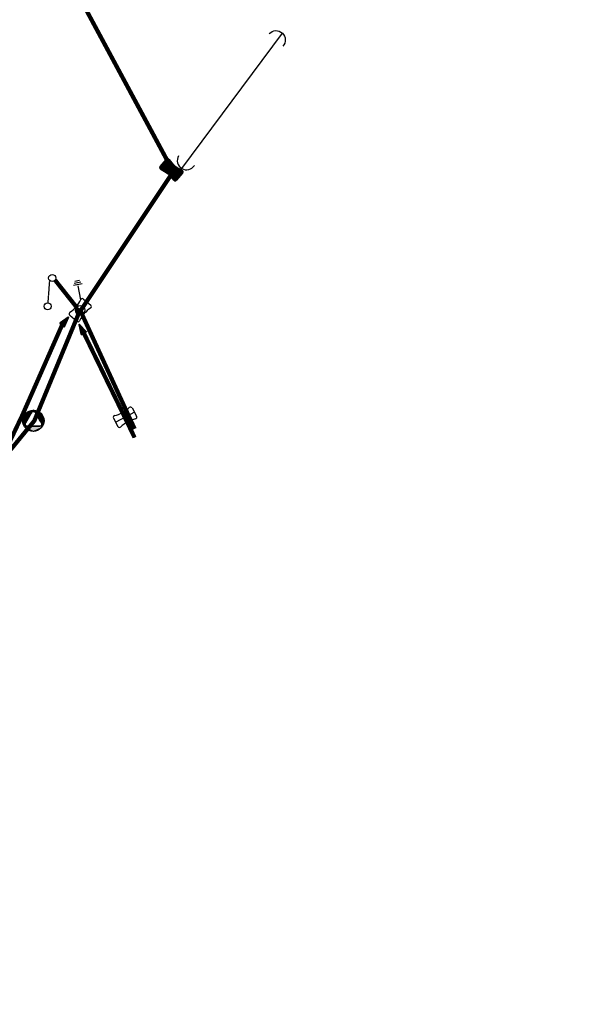
# Model space of a CAD drawing. Extents: x -7134 to 4327, y -10564 to 6320.
# Drawn here: x -2242 to -2086, y -3116 to -2838 of the extents above; entities that cross this region are included whole.
import ezdxf

# ---------------------------------------------------------------- set-up
doc = ezdxf.new("R2010")
doc.units = 0
doc.header["$MEASUREMENT"] = 0
doc.linetypes.add('HIDDEN2', pattern=[0.1875, 0.125, -0.0625])
doc.layers.get('0').update_dxf_attribs({"linetype": 'CONTINUOUS'})
for name, color, linetype in [('COPEL_REDEALTATENSÃO', 30, 'CONTINUOUS'), ('COPEL_REDEBAIXATENSÃO', 200, 'CONTINUOUS'), ('COPLE_SÍMBOLOS', 7, 'CONTINUOUS'), ('PONTO_INSERÇÃO', 7, 'CONTINUOUS')]:
    doc.layers.add(name, color=color, linetype=linetype)

# ---------------------------------------------------------------- blocks, each defined once
blk = doc.blocks.new('*U8')
at = {"layer": 'COPLE_SÍMBOLOS', "linetype": 'Continuous'}
for p, q in [((1.15, 0.88), (0.43, -1.77)), ((1.18, 0.94), (1.15, 0.88)), ((1.24, 0.96), (1.18, 0.94)), ((1.3, 0.94), (1.24, 0.96)), ((1.3, 0.94), (1.33, 0.88)), ((1.33, 0.88), (2.05, -1.77)), ((0.43, -1.77), (0.43, -1.77)), ((0.43, -1.77), (0.43, -1.83)), ((0.43, -1.83), (0.43, -1.83)), ((0.43, -1.83), (0.46, -1.89)), ((0.46, -1.89), (0.46, -1.89)), ((0.46, -1.89), (0.53, -1.91)), ((0.53, -1.91), (1.95, -1.91)), ((2.02, -1.89), (1.95, -1.91)), ((2.05, -1.83), (2.02, -1.89)), ((2.02, -1.89), (2.02, -1.89)), ((2.05, -1.77), (2.05, -1.77)), ((2.05, -1.77), (2.05, -1.83)), ((2.05, -1.83), (2.05, -1.83))]:
    blk.add_line(p, q, dxfattribs=at)
for points in [[(1.15, 0.88), (0.43, -1.77), (2.05, -1.77)], [(1.18, 0.94), (1.15, 0.88), (1.33, 0.88)], [(1.24, 0.96), (1.18, 0.94), (1.3, 0.94)], [(0.43, -1.77), (0.43, -1.77), (2.05, -1.77)], [(0.43, -1.77), (0.43, -1.83), (2.05, -1.83)], [(0.43, -1.83), (0.43, -1.83), (2.05, -1.83)], [(0.43, -1.83), (0.46, -1.89), (2.02, -1.89)], [(0.46, -1.89), (0.46, -1.89), (2.02, -1.89)], [(0.46, -1.89), (0.53, -1.91), (1.95, -1.91)], [(0.53, -1.91), (0.53, -1.91), (1.95, -1.91)]]:
    blk.add_solid(points, dxfattribs=at)
at = {"layer": 'COPLE_SÍMBOLOS', "linetype": 'Continuous', "extrusion": (0, 0, -1)}
for points in [[(-1.15, 0.88), (-1.33, 0.88), (-2.05, -1.77)], [(-1.18, 0.94), (-1.3, 0.94), (-1.33, 0.88)], [(-0.43, -1.77), (-2.05, -1.77), (-2.05, -1.77)], [(-0.43, -1.77), (-2.05, -1.77), (-2.05, -1.83)], [(-0.43, -1.83), (-2.05, -1.83), (-2.05, -1.83)], [(-0.43, -1.83), (-2.05, -1.83), (-2.02, -1.89)], [(-0.46, -1.89), (-2.02, -1.89), (-2.02, -1.89)], [(-0.46, -1.89), (-2.02, -1.89), (-1.95, -1.91)]]:
    blk.add_solid(points, dxfattribs=at)
blk = doc.blocks.new('97')
at = {"layer": 'COPLE_SÍMBOLOS'}
blk.add_lwpolyline([(1.15, 0.88), (0.43, -1.77, 0.539645), (0.53, -1.91), (1.95, -1.91, 0.539645), (2.05, -1.77), (1.33, 0.88, 0.841453)], format="xyb", close=True, dxfattribs=at)
at = {"layer": 'COPLE_SÍMBOLOS', "linetype": 'Continuous'}
blk.add_blockref('*U8', (0, 0), dxfattribs=at)
blk = doc.blocks.new('TRANSFOR')
blk.add_lwpolyline([(0.82, -1.92), (-0.82, -1.92, -0.57735), (-1.03, -1.54), (-0.22, -0.12, -0.57735), (0.22, -0.12), (1.03, -1.54, -0.57735)], format="xyb", close=True)
blk = doc.blocks.new('*U13')
at = {"layer": 'COPLE_SÍMBOLOS', "linetype": 'Continuous'}
for p, q in [((-2.12, -1.38), (-3, -3.5)), ((-1.46, -1.1), (-2.12, -1.38)), ((-0.61, -1.38), (-1.85, -3.5)), ((-1.45, -1.1), (-1.46, -1.1)), ((-1.25, -1.02), (-1.45, -1.1)), ((-1.08, -0.95), (-1.25, -1.02)), ((-1.25, -1.02), (-1.25, -1.02)), ((-1.07, -0.94), (-1.08, -0.95)), ((-0.94, -0.89), (-1.07, -0.94)), ((-0.85, -0.85), (-0.94, -0.89)), ((-0.94, -0.89), (-0.94, -0.89)), ((-0.8, -0.83), (-0.85, -0.85)), ((-0.85, -0.85), (-0.85, -0.85)), ((0, -0.5), (-0.8, -0.83)), ((-0.8, -0.83), (-0.8, -0.83)), ((-0.45, -1.1), (-0.61, -1.38)), ((-0.39, -1.02), (-0.45, -1.1)), ((-0.45, -1.1), (-0.45, -1.1)), ((-0.32, -0.95), (-0.39, -1.02)), ((-0.39, -1.02), (-0.39, -1.02)), ((-0.31, -0.94), (-0.32, -0.95)), ((-0.23, -0.89), (-0.31, -0.94)), ((-0.22, -0.89), (-0.23, -0.89)), ((-0.13, -0.85), (-0.22, -0.89)), ((-0.03, -0.83), (-0.13, -0.85)), ((-0.13, -0.85), (-0.13, -0.85)), ((-0.03, -0.83), (-0.03, -0.83)), ((-0.03, -0.83), (0.08, -0.83)), ((0.8, -0.83), (0, -0.5)), ((0.08, -0.83), (0.17, -0.85)), ((0.17, -0.85), (0.18, -0.85)), ((0.18, -0.85), (0.27, -0.89)), ((0.27, -0.89), (0.28, -0.89)), ((0.28, -0.89), (0.36, -0.94)), ((0.36, -0.94), (0.36, -0.95)), ((0.36, -0.95), (0.44, -1.02)), ((0.44, -1.02), (0.44, -1.02)), ((0.44, -1.02), (0.5, -1.1)), ((0.5, -1.1), (0.5, -1.1)), ((0.5, -1.1), (0.66, -1.38)), ((0.66, -1.38), (1.87, -3.5)), ((0.8, -0.83), (0.8, -0.83)), ((0.8, -0.83), (0.85, -0.85)), ((0.85, -0.85), (0.85, -0.85)), ((0.85, -0.85), (0.94, -0.89)), ((0.94, -0.89), (0.94, -0.89)), ((0.94, -0.89), (1.07, -0.94)), ((1.07, -0.94), (1.08, -0.95)), ((1.08, -0.95), (1.25, -1.02)), ((1.25, -1.02), (1.25, -1.02)), ((1.25, -1.02), (1.45, -1.1)), ((1.45, -1.1), (1.46, -1.1)), ((1.46, -1.1), (2.12, -1.38)), ((2.12, -1.38), (3, -3.5)), ((-3, -3.5), (-2.71, -4.19)), ((-2.71, -4.19), (-2.7, -4.21)), ((-2.7, -4.21), (-2.67, -4.29)), ((-2.67, -4.29), (-2.67, -4.31)), ((-2.67, -4.31), (-2.63, -4.39)), ((-2.63, -4.39), (-2.62, -4.41)), ((-2.62, -4.41), (-2.59, -4.49)), ((-2.59, -4.49), (-2.58, -4.51)), ((-2.58, -4.51), (-2.55, -4.59)), ((-2.55, -4.59), (-2.54, -4.62)), ((-2.54, -4.62), (-2.51, -4.69)), ((-2.51, -4.69), (-2.5, -4.71)), ((-2.5, -4.71), (-2.47, -4.78)), ((-2.47, -4.78), (-2.46, -4.8)), ((-2.46, -4.8), (-2.44, -4.86)), ((-2.44, -4.86), (-2.43, -4.88)), ((-2.43, -4.88), (-2.41, -4.93)), ((-2.41, -4.93), (-2.4, -4.95)), ((-2.4, -4.95), (-2.39, -4.98)), ((-2.39, -4.98), (-2.38, -4.99)), ((-2.38, -4.99), (-2.38, -5.01)), ((-2.38, -5.01), (-2.37, -5.02)), ((-2.37, -5.02), (-2.37, -5.02)), ((-2.37, -5.02), (-2.37, -5.03)), ((-2.37, -5.03), (-2.12, -5.62)), ((-2.32, -4.41), (-2.33, -4.49)), ((-2.33, -4.49), (-2.32, -4.51)), ((-2.3, -4.31), (-2.32, -4.39)), ((-2.32, -4.39), (-2.32, -4.41)), ((-2.32, -4.51), (-2.31, -4.59)), ((-2.31, -4.59), (-2.31, -4.62)), ((-2.31, -4.62), (-2.28, -4.69)), ((-2.26, -4.21), (-2.3, -4.29)), ((-2.3, -4.29), (-2.3, -4.31)), ((-2.28, -4.69), (-2.27, -4.71)), ((-2.27, -4.71), (-2.23, -4.78)), ((-2.25, -4.19), (-2.26, -4.21)), ((-1.85, -3.5), (-2.25, -4.19)), ((-2.23, -4.78), (-2.21, -4.8)), ((-2.21, -4.8), (-2.16, -4.86)), ((-2.16, -4.86), (-2.13, -4.88)), ((-2.13, -4.88), (-2.08, -4.93)), ((-2.08, -4.93), (-2.04, -4.95)), ((-2.04, -4.95), (-1.99, -4.98)), ((-1.99, -4.98), (-1.92, -4.99)), ((-1.92, -4.99), (-1.89, -5.01)), ((-1.89, -5.01), (-1.78, -5.02)), ((-1.78, -5.02), (-0.23, -5.02)), ((-0.23, -5.02), (1.8, -5.03)), ((1.9, -5.02), (1.8, -5.03)), ((1.87, -3.5), (2.26, -4.19)), ((1.93, -5.02), (1.9, -5.02)), ((1.96, -5.01), (1.93, -5.02)), ((2, -4.99), (1.96, -5.01)), ((2.04, -4.98), (2, -4.99)), ((2.09, -4.95), (2.04, -4.98)), ((2.12, -4.93), (2.09, -4.95)), ((2.18, -4.88), (2.12, -4.93)), ((2.37, -5.03), (2.12, -5.62)), ((2.19, -4.86), (2.18, -4.88)), ((2.24, -4.8), (2.19, -4.86)), ((2.26, -4.78), (2.24, -4.8)), ((2.26, -4.19), (2.28, -4.21)), ((2.3, -4.71), (2.26, -4.78)), ((2.28, -4.21), (2.31, -4.29)), ((2.33, -4.62), (2.3, -4.69)), ((2.3, -4.69), (2.3, -4.71)), ((2.31, -4.29), (2.32, -4.31)), ((2.32, -4.31), (2.34, -4.39)), ((2.35, -4.51), (2.33, -4.59)), ((2.33, -4.59), (2.33, -4.62)), ((2.34, -4.39), (2.34, -4.41)), ((2.34, -4.41), (2.35, -4.49)), ((2.35, -4.49), (2.35, -4.51)), ((2.38, -5.01), (2.37, -5.02)), ((2.37, -5.02), (2.37, -5.02)), ((2.37, -5.02), (2.37, -5.03)), ((2.39, -4.98), (2.38, -4.99)), ((2.38, -4.99), (2.38, -5.01)), ((2.4, -4.95), (2.39, -4.98)), ((2.41, -4.93), (2.4, -4.95)), ((2.43, -4.88), (2.41, -4.93)), ((2.44, -4.86), (2.43, -4.88)), ((2.46, -4.8), (2.44, -4.86)), ((2.47, -4.78), (2.46, -4.8)), ((2.5, -4.71), (2.47, -4.78)), ((2.51, -4.69), (2.5, -4.71)), ((2.54, -4.62), (2.51, -4.69)), ((2.55, -4.59), (2.54, -4.62)), ((2.58, -4.51), (2.55, -4.59)), ((2.59, -4.49), (2.58, -4.51)), ((2.62, -4.41), (2.59, -4.49)), ((2.63, -4.39), (2.62, -4.41)), ((2.67, -4.31), (2.63, -4.39)), ((2.7, -4.21), (2.67, -4.29)), ((2.67, -4.29), (2.67, -4.31)), ((2.71, -4.19), (2.7, -4.21)), ((3, -3.5), (2.71, -4.19)), ((0, -6.5), (-2.12, -5.62)), ((2.12, -5.62), (0, -6.5))]:
    blk.add_line(p, q, dxfattribs=at)
for points in [[(-2.12, -1.38), (-3, -3.5), (-1.85, -3.5)], [(-1.46, -1.1), (-2.12, -1.38), (-0.61, -1.38)], [(-1.45, -1.1), (-1.46, -1.1), (-0.45, -1.1)], [(-1.25, -1.02), (-1.45, -1.1), (-0.45, -1.1)], [(-1.08, -0.95), (-1.25, -1.02), (-0.39, -1.02)], [(-1.25, -1.02), (-1.25, -1.02), (-0.39, -1.02)], [(-1.07, -0.94), (-1.08, -0.95), (-0.32, -0.95)], [(-0.94, -0.89), (-1.07, -0.94), (-0.31, -0.94)], [(-0.85, -0.85), (-0.94, -0.89), (-0.22, -0.89)], [(-0.94, -0.89), (-0.94, -0.89), (-0.23, -0.89)], [(-0.8, -0.83), (-0.85, -0.85), (-0.13, -0.85)], [(-0.85, -0.85), (-0.85, -0.85), (-0.13, -0.85)], [(0, -0.5), (-0.8, -0.83), (0.8, -0.83)], [(-0.8, -0.83), (-0.8, -0.83), (-0.03, -0.83)], [(-0.03, -0.83), (0.08, -0.83), (0.8, -0.83)], [(0.08, -0.83), (0.17, -0.85), (0.85, -0.85)], [(0.17, -0.85), (0.18, -0.85), (0.85, -0.85)], [(0.18, -0.85), (0.27, -0.89), (0.94, -0.89)], [(0.27, -0.89), (0.28, -0.89), (0.94, -0.89)], [(0.28, -0.89), (0.36, -0.94), (1.07, -0.94)], [(0.36, -0.94), (0.36, -0.95), (1.08, -0.95)], [(0.36, -0.95), (0.44, -1.02), (1.25, -1.02)], [(0.44, -1.02), (0.44, -1.02), (1.25, -1.02)], [(0.44, -1.02), (0.5, -1.1), (1.45, -1.1)], [(0.5, -1.1), (0.5, -1.1), (1.46, -1.1)], [(0.5, -1.1), (0.66, -1.38), (2.12, -1.38)], [(0.66, -1.38), (1.87, -3.5), (3, -3.5)], [(-3, -3.5), (-2.71, -4.19), (-2.25, -4.19)], [(-2.71, -4.19), (-2.7, -4.21), (-2.26, -4.21)], [(-2.7, -4.21), (-2.67, -4.29), (-2.3, -4.29)], [(-2.67, -4.29), (-2.67, -4.31), (-2.3, -4.31)], [(-2.67, -4.31), (-2.63, -4.39), (-2.32, -4.39)], [(-2.63, -4.39), (-2.62, -4.41), (-2.32, -4.41)], [(-2.62, -4.41), (-2.59, -4.49), (-2.33, -4.49)], [(-2.59, -4.49), (-2.58, -4.51), (-2.32, -4.51)], [(-2.58, -4.51), (-2.55, -4.59), (-2.31, -4.59)], [(-2.55, -4.59), (-2.54, -4.62), (-2.31, -4.62)], [(-2.54, -4.62), (-2.51, -4.69), (-2.28, -4.69)], [(-2.51, -4.69), (-2.5, -4.71), (-2.27, -4.71)], [(-2.5, -4.71), (-2.47, -4.78), (-2.23, -4.78)], [(-2.47, -4.78), (-2.46, -4.8), (-2.21, -4.8)], [(-2.46, -4.8), (-2.44, -4.86), (-2.16, -4.86)], [(-2.44, -4.86), (-2.43, -4.88), (-2.13, -4.88)], [(-2.43, -4.88), (-2.41, -4.93), (-2.08, -4.93)], [(-2.41, -4.93), (-2.4, -4.95), (-2.04, -4.95)], [(-2.4, -4.95), (-2.39, -4.98), (-1.99, -4.98)], [(-2.39, -4.98), (-2.38, -4.99), (-1.92, -4.99)], [(-2.38, -4.99), (-2.38, -5.01), (-1.89, -5.01)], [(-2.38, -5.01), (-2.37, -5.02), (-1.78, -5.02)], [(-2.37, -5.02), (-2.37, -5.02), (-0.23, -5.02)], [(-2.37, -5.02), (-2.37, -5.03), (1.8, -5.03)], [(-2.37, -5.03), (-2.12, -5.62), (2.12, -5.62)], [(1.9, -5.02), (1.8, -5.03), (2.37, -5.03)], [(1.87, -3.5), (2.26, -4.19), (2.71, -4.19)], [(1.93, -5.02), (1.9, -5.02), (2.37, -5.02)], [(1.96, -5.01), (1.93, -5.02), (2.37, -5.02)], [(2, -4.99), (1.96, -5.01), (2.38, -5.01)], [(2.04, -4.98), (2, -4.99), (2.38, -4.99)], [(2.09, -4.95), (2.04, -4.98), (2.39, -4.98)], [(2.12, -4.93), (2.09, -4.95), (2.4, -4.95)], [(2.18, -4.88), (2.12, -4.93), (2.41, -4.93)], [(2.19, -4.86), (2.18, -4.88), (2.43, -4.88)], [(2.24, -4.8), (2.19, -4.86), (2.44, -4.86)], [(2.26, -4.78), (2.24, -4.8), (2.46, -4.8)], [(2.26, -4.19), (2.28, -4.21), (2.7, -4.21)], [(2.3, -4.71), (2.26, -4.78), (2.47, -4.78)], [(2.28, -4.21), (2.31, -4.29), (2.67, -4.29)], [(2.33, -4.62), (2.3, -4.69), (2.51, -4.69)], [(2.3, -4.69), (2.3, -4.71), (2.5, -4.71)], [(2.31, -4.29), (2.32, -4.31), (2.67, -4.31)], [(2.32, -4.31), (2.34, -4.39), (2.63, -4.39)], [(2.35, -4.51), (2.33, -4.59), (2.55, -4.59)], [(2.33, -4.59), (2.33, -4.62), (2.54, -4.62)], [(2.34, -4.39), (2.34, -4.41), (2.62, -4.41)], [(2.34, -4.41), (2.35, -4.49), (2.59, -4.49)], [(2.35, -4.49), (2.35, -4.51), (2.58, -4.51)]]:
    blk.add_solid(points, dxfattribs=at)
at = {"layer": 'COPLE_SÍMBOLOS', "linetype": 'Continuous', "extrusion": (0, 0, -1)}
for points in [[(2.12, -1.38), (0.61, -1.38), (1.85, -3.5)], [(1.46, -1.1), (0.45, -1.1), (0.61, -1.38)], [(1.45, -1.1), (0.45, -1.1), (0.45, -1.1)], [(1.25, -1.02), (0.39, -1.02), (0.39, -1.02)], [(1.25, -1.02), (0.39, -1.02), (0.45, -1.1)], [(1.08, -0.95), (0.32, -0.95), (0.39, -1.02)], [(1.07, -0.94), (0.31, -0.94), (0.32, -0.95)], [(0.94, -0.89), (0.22, -0.89), (0.23, -0.89)], [(0.94, -0.89), (0.23, -0.89), (0.31, -0.94)], [(0.85, -0.85), (0.13, -0.85), (0.13, -0.85)], [(0.85, -0.85), (0.13, -0.85), (0.22, -0.89)], [(0.8, -0.83), (0.03, -0.83), (0.03, -0.83)], [(0.8, -0.83), (0.03, -0.83), (0.13, -0.85)], [(0.03, -0.83), (-0.8, -0.83), (-0.8, -0.83)], [(-0.08, -0.83), (-0.8, -0.83), (-0.85, -0.85)], [(-0.17, -0.85), (-0.85, -0.85), (-0.85, -0.85)], [(-0.18, -0.85), (-0.85, -0.85), (-0.94, -0.89)], [(-0.27, -0.89), (-0.94, -0.89), (-0.94, -0.89)], [(-0.28, -0.89), (-0.94, -0.89), (-1.07, -0.94)], [(-0.36, -0.94), (-1.07, -0.94), (-1.08, -0.95)], [(-0.36, -0.95), (-1.08, -0.95), (-1.25, -1.02)], [(-0.44, -1.02), (-1.25, -1.02), (-1.25, -1.02)], [(-0.44, -1.02), (-1.25, -1.02), (-1.45, -1.1)], [(-0.5, -1.1), (-1.45, -1.1), (-1.46, -1.1)], [(-0.5, -1.1), (-1.46, -1.1), (-2.12, -1.38)], [(-0.66, -1.38), (-2.12, -1.38), (-3, -3.5)], [(3, -3.5), (1.85, -3.5), (2.25, -4.19)], [(2.71, -4.19), (2.25, -4.19), (2.26, -4.21)], [(2.7, -4.21), (2.26, -4.21), (2.3, -4.29)], [(2.67, -4.29), (2.3, -4.29), (2.3, -4.31)], [(2.67, -4.31), (2.3, -4.31), (2.32, -4.39)], [(2.63, -4.39), (2.32, -4.39), (2.32, -4.41)], [(2.62, -4.41), (2.32, -4.41), (2.33, -4.49)], [(2.59, -4.49), (2.33, -4.49), (2.32, -4.51)], [(2.58, -4.51), (2.32, -4.51), (2.31, -4.59)], [(2.55, -4.59), (2.31, -4.59), (2.31, -4.62)], [(2.54, -4.62), (2.31, -4.62), (2.28, -4.69)], [(2.51, -4.69), (2.28, -4.69), (2.27, -4.71)], [(2.5, -4.71), (2.27, -4.71), (2.23, -4.78)], [(2.47, -4.78), (2.23, -4.78), (2.21, -4.8)], [(2.46, -4.8), (2.21, -4.8), (2.16, -4.86)], [(2.44, -4.86), (2.16, -4.86), (2.13, -4.88)], [(2.43, -4.88), (2.13, -4.88), (2.08, -4.93)], [(2.41, -4.93), (2.08, -4.93), (2.04, -4.95)], [(2.4, -4.95), (2.04, -4.95), (1.99, -4.98)], [(2.39, -4.98), (1.99, -4.98), (1.92, -4.99)], [(2.38, -4.99), (1.92, -4.99), (1.89, -5.01)], [(2.38, -5.01), (1.89, -5.01), (1.78, -5.02)], [(2.37, -5.02), (1.78, -5.02), (0.23, -5.02)], [(2.37, -5.02), (0.23, -5.02), (-1.8, -5.03)], [(2.37, -5.03), (-2.37, -5.03), (-2.12, -5.62)], [(-1.87, -3.5), (-3, -3.5), (-2.71, -4.19)], [(-1.9, -5.02), (-2.37, -5.02), (-2.37, -5.03)], [(-1.93, -5.02), (-2.37, -5.02), (-2.37, -5.02)], [(-1.96, -5.01), (-2.38, -5.01), (-2.37, -5.02)], [(-2, -4.99), (-2.38, -4.99), (-2.38, -5.01)], [(-2.04, -4.98), (-2.39, -4.98), (-2.38, -4.99)], [(-2.09, -4.95), (-2.4, -4.95), (-2.39, -4.98)], [(-2.12, -4.93), (-2.41, -4.93), (-2.4, -4.95)], [(-2.18, -4.88), (-2.43, -4.88), (-2.41, -4.93)], [(-2.19, -4.86), (-2.44, -4.86), (-2.43, -4.88)], [(-2.24, -4.8), (-2.46, -4.8), (-2.44, -4.86)], [(-2.26, -4.19), (-2.71, -4.19), (-2.7, -4.21)], [(-2.26, -4.78), (-2.47, -4.78), (-2.46, -4.8)], [(-2.28, -4.21), (-2.7, -4.21), (-2.67, -4.29)], [(-2.3, -4.69), (-2.51, -4.69), (-2.5, -4.71)], [(-2.3, -4.71), (-2.5, -4.71), (-2.47, -4.78)], [(-2.31, -4.29), (-2.67, -4.29), (-2.67, -4.31)], [(-2.32, -4.31), (-2.67, -4.31), (-2.63, -4.39)], [(-2.33, -4.59), (-2.55, -4.59), (-2.54, -4.62)], [(-2.33, -4.62), (-2.54, -4.62), (-2.51, -4.69)], [(-2.34, -4.39), (-2.63, -4.39), (-2.62, -4.41)], [(-2.34, -4.41), (-2.62, -4.41), (-2.59, -4.49)], [(-2.35, -4.49), (-2.59, -4.49), (-2.58, -4.51)], [(-2.35, -4.51), (-2.58, -4.51), (-2.55, -4.59)], [(2.12, -5.62), (-2.12, -5.62), (0, -6.5)]]:
    blk.add_solid(points, dxfattribs=at)
blk = doc.blocks.new('32')
at = {"layer": 'COPLE_SÍMBOLOS'}
blk.add_circle((0, -3.5), 3, dxfattribs=at)
at = {"layer": 'COPLE_SÍMBOLOS', "linetype": 'Continuous'}
blk.add_blockref('*U13', (0, 0), dxfattribs=at)
at = {"layer": 'COPLE_SÍMBOLOS', "xscale": 2.190572295947709, "yscale": 2.190572296269237, "zscale": 2.190572295871887, "rotation": 359.7339221114499}
blk.add_blockref('TRANSFOR', (0.03, -0.83), dxfattribs=at)
blk = doc.blocks.new('*U48')
at = {"layer": 'COPLE_SÍMBOLOS', "linetype": 'Continuous'}
for p, q in [((1.31, -3.5), (-1.31, -3.5)), ((-1.31, -3.5), (-0.93, -4.43)), ((-0.93, -4.43), (-0.93, -4.43)), ((0, -4.81), (-0.93, -4.43)), ((0.93, -4.43), (0, -4.81)), ((1.31, -3.5), (0.93, -4.43)), ((0.93, -4.43), (0.93, -4.43)), ((1.31, -3.5), (1.31, -3.5))]:
    blk.add_line(p, q, dxfattribs=at)
for points in [[(1.31, -3.5), (-1.31, -3.5), (1.31, -3.5)], [(-1.31, -3.5), (-0.93, -4.43), (0.93, -4.43)], [(-0.93, -4.43), (-0.93, -4.43), (0.93, -4.43)]]:
    blk.add_solid(points, dxfattribs=at)
at = {"layer": 'COPLE_SÍMBOLOS', "linetype": 'Continuous', "extrusion": (0, 0, -1)}
for points in [[(1.31, -3.5), (-1.31, -3.5), (-0.93, -4.43)], [(0.93, -4.43), (-0.93, -4.43), (-0.93, -4.43)], [(0.93, -4.43), (-0.93, -4.43), (0, -4.81)]]:
    blk.add_solid(points, dxfattribs=at)
blk = doc.blocks.new('21')
at = {"layer": 'COPLE_SÍMBOLOS'}
for p, q in [((-1.33, -0.5), (1.33, -0.5)), ((-1.33, -6.5), (1.33, -6.5))]:
    blk.add_line(p, q, dxfattribs=at)
blk.add_circle((0, -3.5), 1.31, dxfattribs=at)
for centre, radius, start, end in [((-1.33, -1), 0.5, 90, 194.8574), ((-10.75, -3.5), 9.25, 345.1426, 14.8574), ((1.33, -1), 0.5, 345.143, 90), ((10.75, -3.5), 9.25, 165.143, 194.857), ((-1.33, -6), 0.5, 165.1426, 270), ((1.33, -6), 0.5, 270, 14.857)]:
    blk.add_arc(centre, radius, start, end, dxfattribs=at)
at = {"layer": 'COPLE_SÍMBOLOS', "linetype": 'Continuous'}
blk.add_blockref('*U48', (0, 0), dxfattribs=at)
blk = doc.blocks.new('96')
at = {"layer": 'COPLE_SÍMBOLOS'}
for p, q in [((0.86, -1.55), (0.86, -4.05)), ((1.36, -1.85), (1.36, -3.75)), ((1.86, -2.15), (1.86, -3.45)), ((-3.64, -2.8), (0.36, -2.8))]:
    blk.add_line(p, q, dxfattribs=at)
blk = doc.blocks.new('75')
at = {"layer": 'COPLE_SÍMBOLOS'}
blk.add_circle((-0.96, -2.23), 1, dxfattribs=at)
blk = doc.blocks.new('99')
at = {"layer": 'COPLE_SÍMBOLOS', "linetype": 'HIDDEN2'}
blk.add_line((0, 0), (-0.47, -6.4), dxfattribs=at)
at = {"layer": 'COPEL_REDEBAIXATENSÃO'}
blk.add_blockref('75', (0.44, -5.12), dxfattribs=at)
blk = doc.blocks.new('07')
at = {"layer": 'COPLE_SÍMBOLOS'}
for p, q in [((-1.33, -0.5), (1.33, -0.5)), ((0, -0.5), (0, -6.5)), ((-1.5, -3.5), (1.5, -3.5)), ((-1.33, -6.5), (1.33, -6.5))]:
    blk.add_line(p, q, dxfattribs=at)
for centre, radius, start, end in [((-1.33, -1), 0.5, 90, 194.8574), ((-10.75, -3.5), 9.25, 345.1426, 14.8574), ((1.33, -1), 0.5, 345.143, 90), ((10.75, -3.5), 9.25, 165.143, 194.857), ((-1.33, -6), 0.5, 165.1426, 270), ((1.33, -6), 0.5, 270, 14.857)]:
    blk.add_arc(centre, radius, start, end, dxfattribs=at)
blk = doc.blocks.new('*U34')
at = {"layer": 'COPLE_SÍMBOLOS', "linetype": 'Continuous'}
for p, q in [((-1.75, -0.84), (-1.81, -1.12)), ((-1.81, -1.12), (-1.81, -1.14)), ((-1.8, -1.12), (-1.81, -1.14)), ((-1.81, -1.14), (-1.8, -1.16)), ((-1.8, -1.16), (-1.81, -1.14)), ((-1.8, -1.12), (-1.75, -0.84)), ((-1.8, -1.16), (-1.66, -2.3)), ((-1.58, -2.3), (-1.8, -1.16)), ((-1.72, -0.7), (-1.75, -0.84)), ((-1.75, -0.84), (-1.73, -0.7)), ((-1.72, -0.7), (-1.73, -0.7)), ((-1.33, -0.5), (-1.72, -0.69)), ((-1.71, -0.69), (-1.72, -0.7)), ((-1.72, -0.7), (-1.72, -0.69)), ((-1.72, -0.7), (-1.72, -0.7)), ((-1.71, -0.69), (-1.33, -0.5)), ((-1.66, -2.3), (-1.5, -3.5)), ((-1.58, -2.3), (-1.5, -3.5)), ((-1.66, -4.7), (-1.81, -5.86)), ((-1.5, -3.5), (-1.66, -4.7)), ((-1.5, -3.5), (1.5, -3.5)), ((-1.5, -3.5), (-1.5, -3.5)), ((1.5, -3.5), (1.5, -3.5)), ((1.5, -3.5), (1.58, -4.7)), ((1.58, -4.7), (1.81, -5.86)), ((-1.81, -5.86), (-1.8, -5.87)), ((-1.8, -5.87), (-1.73, -6.3)), ((-1.73, -6.3), (-1.72, -6.3)), ((-1.72, -6.3), (-1.33, -6.5)), ((1.33, -6.5), (-1.33, -6.5)), ((-1.33, -6.5), (-1.33, -6.5)), ((1.72, -6.3), (1.33, -6.5)), ((1.81, -5.87), (1.72, -6.3)), ((1.72, -6.3), (1.72, -6.3)), ((1.81, -5.86), (1.81, -5.87))]:
    blk.add_line(p, q, dxfattribs=at)
for points in [[(-1.75, -0.84), (-1.81, -1.12), (-1.8, -1.12)], [(-1.81, -1.12), (-1.81, -1.14), (-1.81, -1.14)], [(-1.8, -1.16), (-1.66, -2.3), (-1.58, -2.3)], [(-1.72, -0.7), (-1.73, -0.7), (-1.72, -0.7)], [(-1.33, -0.5), (-1.72, -0.69), (-1.71, -0.69)], [(-1.66, -2.3), (-1.5, -3.5), (-1.5, -3.5)], [(-1.66, -4.7), (-1.81, -5.86), (1.81, -5.86)], [(-1.5, -3.5), (-1.66, -4.7), (1.58, -4.7)], [(-1.5, -3.5), (-1.5, -3.5), (1.5, -3.5)], [(-1.5, -3.5), (-1.5, -3.5), (1.5, -3.5)], [(-1.81, -5.86), (-1.8, -5.87), (1.81, -5.87)], [(-1.8, -5.87), (-1.73, -6.3), (1.72, -6.3)], [(-1.73, -6.3), (-1.72, -6.3), (1.72, -6.3)], [(-1.72, -6.3), (-1.33, -6.5), (1.33, -6.5)]]:
    blk.add_solid(points, dxfattribs=at)
at = {"layer": 'COPLE_SÍMBOLOS', "linetype": 'Continuous', "extrusion": (0, 0, -1)}
for points in [[(1.81, -1.12), (1.8, -1.12), (1.81, -1.14)], [(1.81, -1.14), (1.81, -1.14), (1.8, -1.16)], [(1.73, -0.7), (1.72, -0.7), (1.75, -0.84)], [(1.72, -0.69), (1.71, -0.69), (1.72, -0.7)], [(1.66, -2.3), (1.58, -2.3), (1.5, -3.5)], [(1.66, -4.7), (-1.58, -4.7), (-1.81, -5.86)], [(1.5, -3.5), (-1.5, -3.5), (-1.5, -3.5)], [(1.5, -3.5), (-1.5, -3.5), (-1.58, -4.7)], [(1.81, -5.86), (-1.81, -5.86), (-1.81, -5.87)], [(1.8, -5.87), (-1.81, -5.87), (-1.72, -6.3)], [(1.73, -6.3), (-1.72, -6.3), (-1.72, -6.3)], [(1.72, -6.3), (-1.72, -6.3), (-1.33, -6.5)], [(1.33, -6.5), (-1.33, -6.5), (1.33, -6.5)]]:
    blk.add_solid(points, dxfattribs=at)
blk = doc.blocks.new('*U35')
at = {"layer": 'COPLE_SÍMBOLOS', "linetype": 'Continuous'}
for p, q in [((-1.8, -1.13), (-1.81, -1.14)), ((-1.81, -1.14), (-1.66, -2.3)), ((-1.73, -0.7), (-1.8, -1.13)), ((-1.72, -0.7), (-1.73, -0.7)), ((-1.33, -0.5), (-1.72, -0.7)), ((-1.66, -2.3), (-1.5, -3.5)), ((-1.33, -0.5), (-1.33, -0.5)), ((1.33, -0.5), (-1.33, -0.5)), ((1.33, -0.5), (1.72, -0.7)), ((1.58, -2.3), (1.5, -3.5)), ((1.81, -1.14), (1.58, -2.3)), ((1.72, -0.7), (1.72, -0.7)), ((1.72, -0.7), (1.81, -1.13)), ((1.81, -1.13), (1.81, -1.14)), ((-1.58, -4.7), (-1.8, -5.84)), ((-1.8, -5.84), (-1.66, -4.7)), ((-1.5, -3.5), (-1.66, -4.7)), ((-1.5, -3.5), (-1.58, -4.7)), ((-1.5, -3.5), (-1.5, -3.5)), ((-1.5, -3.5), (1.5, -3.5)), ((1.5, -3.5), (1.5, -3.5)), ((-1.8, -5.84), (-1.81, -5.86)), ((-1.81, -5.86), (-1.8, -5.84)), ((-1.81, -5.86), (-1.81, -5.88)), ((-1.81, -5.86), (-1.8, -5.88)), ((-1.75, -6.16), (-1.81, -5.88)), ((-1.8, -5.88), (-1.75, -6.16)), ((-1.75, -6.16), (-1.73, -6.3)), ((-1.72, -6.3), (-1.75, -6.16)), ((-1.72, -6.3), (-1.73, -6.3)), ((-1.72, -6.3), (-1.72, -6.3)), ((-1.72, -6.3), (-1.72, -6.31)), ((-1.71, -6.31), (-1.72, -6.3)), ((-1.33, -6.5), (-1.72, -6.31)), ((-1.71, -6.31), (-1.33, -6.5))]:
    blk.add_line(p, q, dxfattribs=at)
for points in [[(-1.8, -1.13), (-1.81, -1.14), (1.81, -1.14)], [(-1.81, -1.14), (-1.66, -2.3), (1.58, -2.3)], [(-1.73, -0.7), (-1.8, -1.13), (1.81, -1.13)], [(-1.72, -0.7), (-1.73, -0.7), (1.72, -0.7)], [(-1.33, -0.5), (-1.72, -0.7), (1.72, -0.7)], [(-1.66, -2.3), (-1.5, -3.5), (1.5, -3.5)], [(-1.33, -0.5), (-1.33, -0.5), (1.33, -0.5)], [(-1.5, -3.5), (-1.66, -4.7), (-1.58, -4.7)], [(-1.5, -3.5), (-1.5, -3.5), (1.5, -3.5)], [(-1.5, -3.5), (-1.5, -3.5), (1.5, -3.5)], [(-1.8, -5.84), (-1.81, -5.86), (-1.81, -5.86)], [(-1.81, -5.86), (-1.81, -5.88), (-1.8, -5.88)], [(-1.75, -6.16), (-1.73, -6.3), (-1.72, -6.3)], [(-1.72, -6.3), (-1.72, -6.31), (-1.71, -6.31)]]:
    blk.add_solid(points, dxfattribs=at)
at = {"layer": 'COPLE_SÍMBOLOS', "linetype": 'Continuous', "extrusion": (0, 0, -1)}
for points in [[(1.81, -1.14), (-1.81, -1.14), (-1.58, -2.3)], [(1.8, -1.13), (-1.81, -1.13), (-1.81, -1.14)], [(1.73, -0.7), (-1.72, -0.7), (-1.81, -1.13)], [(1.72, -0.7), (-1.72, -0.7), (-1.72, -0.7)], [(1.66, -2.3), (-1.58, -2.3), (-1.5, -3.5)], [(1.33, -0.5), (-1.33, -0.5), (-1.72, -0.7)], [(1.66, -4.7), (1.58, -4.7), (1.8, -5.84)], [(1.5, -3.5), (1.5, -3.5), (1.58, -4.7)], [(1.5, -3.5), (-1.5, -3.5), (-1.5, -3.5)], [(1.81, -5.86), (1.81, -5.86), (1.8, -5.88)], [(1.81, -5.88), (1.8, -5.88), (1.75, -6.16)], [(1.73, -6.3), (1.72, -6.3), (1.72, -6.3)], [(1.72, -6.31), (1.71, -6.31), (1.33, -6.5)]]:
    blk.add_solid(points, dxfattribs=at)
blk = doc.blocks.new('22')
at = {"layer": 'COPLE_SÍMBOLOS'}
for p, q in [((-1.33, -0.5), (1.33, -0.5)), ((-1.33, -6.5), (1.33, -6.5))]:
    blk.add_line(p, q, dxfattribs=at)
for centre, radius, start, end in [((-1.33, -1), 0.5, 90, 194.8574), ((-10.75, -3.5), 9.25, 345.1426, 14.8574), ((1.33, -1), 0.5, 345.143, 90), ((10.75, -3.5), 9.25, 165.1442, 194.8534), ((-1.33, -6), 0.5, 165.1426, 270), ((1.33, -6), 0.5, 270, 14.857)]:
    blk.add_arc(centre, radius, start, end, dxfattribs=at)
at = {"layer": 'COPLE_SÍMBOLOS', "linetype": 'Continuous'}
for name in ['*U34', '*U35']:
    blk.add_blockref(name, (0, 0), dxfattribs=at)
blk = doc.blocks.new('94')
at = {"layer": 'COPLE_SÍMBOLOS'}
blk.add_arc((3.52, -2.15), 2.6, 90, 270, dxfattribs=at)

msp = doc.modelspace()

# ---------------------------------------------------------------- linework, layer by layer
at = {"layer": 'COPEL_REDEALTATENSÃO', "const_width": 1.2}
for points in [[(-2241.52, -2811.87), (-2230, -2822.88), (-2198.79, -2880.89)], [(-2198.79, -2880.89), (-2225.49, -2920.97), (-2238.01, -2951.26), (-2257.63, -2975.19), (-2284.43, -3011.23), (-2308.48, -3045.03), (-2319.59, -3059.71), (-2330.27, -3073.06), (-2348.62, -3099.49), (-2372.42, -3127.78), (-2393.46, -3154.31), (-2415.59, -3184.3), (-2428.53, -3203.36)], [(-2224.97, -2920.24), (-2209.69, -2953.53)]]:
    msp.add_lwpolyline(points, dxfattribs=at)
at = {"layer": 'COPEL_REDEBAIXATENSÃO'}
msp.add_line((-2226.24, -2918.97), (-2232.15, -2911.51), dxfattribs=at)
at = {"layer": 'COPEL_REDEBAIXATENSÃO', "const_width": 1.2}
for points in [[(-2232.15, -2911.51), (-2226.24, -2918.97)], [(-2230.18, -2924.22), (-2241.43, -2949.76), (-2254.53, -2977.32), (-2281.3, -3013.28), (-2305.09, -3044.46), (-2316.3, -3059.61), (-2327.36, -3075.22), (-2345.8, -3101.23), (-2368.19, -3124.03)], [(-2224, -2926.54), (-2209.71, -2955.96)]]:
    msp.add_lwpolyline(points, dxfattribs=at)
at = {"layer": 'COPEL_REDEBAIXATENSÃO'}
msp.add_lwpolyline([(-2224, -2926.54), (-2209.71, -2955.96)], dxfattribs=at)
at = {"layer": 'COPLE_SÍMBOLOS'}
msp.add_lwpolyline([(-2196.4, -2880), (-2168, -2841.78)], dxfattribs=at)
at = {"layer": 'PONTO_INSERÇÃO'}
msp.add_circle((0, 0), 4327.5, dxfattribs=at)

# ---------------------------------------------------------------- block references
at = {"xscale": -1, "rotation": 46.90738667352562}
msp.add_blockref('94', (-2168.94, -2839.64), dxfattribs=at)
for name, p, rotation in [('22', (-2201.98, -2878.14), 50.18575479416336), ('94', (-2198.72, -2879.68), 58.85807840028745), ('96', (-2228.33, -2914.04), 100.7923887250156), ('21', (-2222.75, -2917.36), 319.1075577014917), ('07', (-2209.33, -2948.56), 298.7047183330869)]:
    msp.add_blockref(name, p, dxfattribs=dict(rotation=rotation))
for name, p in [('75', (-2232, -2908.7)), ('99', (-2233.73, -2911.57)), ('32', (-2238.27, -2947.75))]:
    msp.add_blockref(name, p)
at = {"layer": 'COPEL_REDEBAIXATENSÃO', "rotation": 320.9318077456551}
msp.add_blockref('97', (-2229.94, -2921.96), dxfattribs=at)
at = {"layer": 'COPEL_REDEBAIXATENSÃO', "xscale": -1, "rotation": 27.57122318160388}
msp.add_blockref('97', (-2223.78, -2924.27), dxfattribs=at)

doc.saveas('drawing.dxf')
